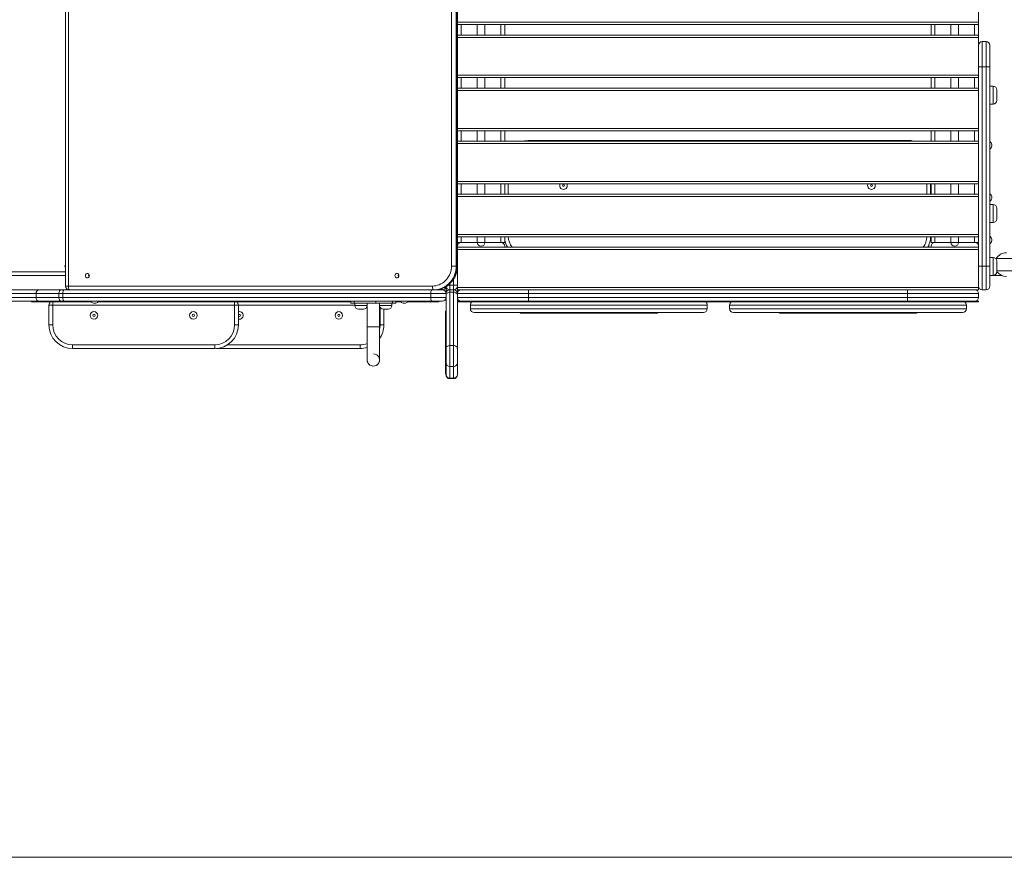
# Model space of a CAD drawing. Units: millimetres. Extents: x 142 to 436, y 8 to 390.
# Drawn here: x 259 to 329, y 111 to 170 of the extents above; entities that cross this region are included whole.
import ezdxf

# ---------------------------------------------------------------- set-up
doc = ezdxf.new("R2010")
doc.units = ezdxf.units.MM
doc.styles.add('SLDTEXTSTYLE0', font='TXT', dxfattribs={"width": 0.663})
doc.dimstyles.new('SLDDIMSTYLE0', dxfattribs={"dimtxt": 8.601025, "dimasz": 8, "dimexe": 0, "dimexo": 0.0625, "dimgap": 2.150256, "dimtad": 0, "dimlfac": 30, "dimrnd": 1e-09, "dimzin": 12, "dimdsep": 46, "dimtxsty": 'SLDTEXTSTYLE0', "dimsah": 1, "dimcen": 0.09, "dimadec": 0, "dimazin": 0, "dimtfac": 1, "dimtofl": 0, "dimtmove": 0, "dimatfit": 3, "dimfxl": 0, "dimfrac": 2, "dimtolj": 1, "dimtzin": 12, "dimarcsym": 0})

# ---------------------------------------------------------------- blocks, each defined once
blk = doc.blocks.new('*D3')
at = {"color": 7, "linetype": 'Continuous', "lineweight": 0}
for p, q in [((308.135, 216.443), (190.804, 216.443)), ((191.804, 216.443), (191.804, 177.927)), ((191.804, 110.839), (191.804, 149.354)), ((350.148, 110.839), (190.804, 110.839))]:
    blk.add_line(p, q, dxfattribs=at)
for points in [[(191.804, 216.443), (190.304, 208.443), (193.304, 208.443)], [(191.804, 110.839), (193.304, 118.839), (190.304, 118.839)]]:
    blk.add_solid(points, dxfattribs=at)
at = {"color": 7, "linetype": 'Continuous', "lineweight": 0, "insert": (186.563, 150.942), "char_height": 9.525, "attachment_point": 1, "rotation": 90, "style": 'SLDTEXTSTYLE0'}
blk.add_mtext('3150', dxfattribs=at)
blk = doc.blocks.new('*D6')
at = {"color": 7, "linetype": 'Continuous', "lineweight": 0}
for p, q in [((216.449, 186.609), (216.449, 240.767)), ((382.948, 153.859), (382.948, 240.767)), ((216.449, 239.767), (285.412, 239.767)), ((382.948, 239.767), (313.985, 239.767))]:
    blk.add_line(p, q, dxfattribs=at)
for points in [[(216.449, 239.767), (224.449, 238.267), (224.449, 241.267)], [(382.948, 239.767), (374.948, 241.267), (374.948, 238.267)]]:
    blk.add_solid(points, dxfattribs=at)
at = {"color": 7, "linetype": 'Continuous', "lineweight": 0, "insert": (286.999, 245.007), "char_height": 9.525, "attachment_point": 1, "style": 'SLDTEXTSTYLE0'}
blk.add_mtext('5000', dxfattribs=at)

msp = doc.modelspace()

# ---------------------------------------------------------------- linework, layer by layer
at = {"color": 7, "linetype": 'Continuous', "lineweight": 15}
for p, q in [((262.71575, 187.17598), (262.71575, 151.04264)), ((262.90608, 187.17598), (262.90608, 151.04264)), ((289.86189, 152.44264), (289.86189, 185.77598)), ((290.19374, 185.77598), (290.19374, 152.44264)), ((290.27008, 152.44264), (290.27008, 185.77598)), ((290.28124, 172.27598), (290.28124, 169.60931)), ((326.94791, 172.27598), (326.94791, 169.60931)), ((326.94791, 169.60931), (290.28124, 169.60931)), ((290.28124, 169.60931), (290.28124, 169.44264)), ((290.28124, 168.70931), (290.28124, 169.44264)), ((326.94791, 169.44264), (290.28124, 169.44264)), ((291.68124, 168.70931), (291.68124, 169.44264)), ((292.21457, 168.70931), (292.21457, 169.44264)), ((293.61457, 168.70931), (293.61457, 169.44264)), ((323.61457, 168.70931), (323.61457, 169.44264)), ((325.01457, 168.70931), (325.01457, 169.44264)), ((325.54791, 168.70931), (325.54791, 169.44264)), ((326.94791, 169.60931), (326.94791, 169.44264)), ((326.94791, 168.70931), (326.94791, 169.44264)), ((326.94791, 168.70931), (290.28124, 168.70931)), ((290.28124, 168.70931), (290.28124, 168.54264)), ((326.94791, 168.54264), (290.28124, 168.54264)), ((290.28124, 168.54264), (290.28124, 165.87598)), ((326.94791, 168.70931), (326.94791, 168.54264)), ((326.94791, 168.54264), (326.94791, 165.87598)), ((327.48124, 168.24882), (327.21457, 168.24882)), ((327.74791, 167.98215), (327.74791, 166.46185)), ((327.21457, 166.46185), (326.94791, 166.46185)), ((327.48124, 166.46185), (327.21457, 166.46185)), ((327.21457, 166.46185), (327.21457, 152.44152)), ((327.74791, 166.46185), (327.48124, 166.46185)), ((327.48124, 152.44152), (327.48124, 166.46185)), ((327.74791, 166.46185), (327.74791, 152.44152)), ((326.94791, 165.87598), (290.28124, 165.87598)), ((290.28124, 165.87598), (290.28124, 165.70931)), ((290.28124, 164.97598), (290.28124, 165.70931)), ((326.94791, 165.70931), (290.28124, 165.70931)), ((291.68124, 164.97598), (291.68124, 165.70931)), ((292.21457, 164.97598), (292.21457, 165.70931)), ((293.61457, 164.97598), (293.61457, 165.70931)), ((323.61457, 164.97598), (323.61457, 165.70931)), ((325.01457, 164.97598), (325.01457, 165.70931)), ((325.54791, 164.97598), (325.54791, 165.70931)), ((326.94791, 165.87598), (326.94791, 165.70931)), ((326.94791, 164.97598), (326.94791, 165.70931)), ((326.94791, 164.97598), (290.28124, 164.97598)), ((290.28124, 164.97598), (290.28124, 164.80931)), ((326.94791, 164.97598), (326.94791, 164.80931)), ((327.98124, 165.11855), (327.74791, 165.11855)), ((326.94791, 164.80931), (290.28124, 164.80931)), ((290.28124, 164.80931), (290.28124, 162.14264)), ((326.94791, 164.80931), (326.94791, 162.14264)), ((328.24791, 164.85188), (328.24791, 164.48522)), ((328.24791, 164.48522), (328.24791, 164.11855)), ((327.74791, 163.85188), (327.98124, 163.85188)), ((326.94791, 162.14264), (290.28124, 162.14264)), ((290.28124, 162.14264), (290.28124, 161.97598)), ((326.94791, 162.14264), (326.94791, 161.97598)), ((290.28124, 161.24264), (290.28124, 161.97598)), ((326.94791, 161.97598), (290.28124, 161.97598)), ((291.68124, 161.24264), (291.68124, 161.97598)), ((292.21457, 161.24264), (292.21457, 161.97598)), ((293.61457, 161.24264), (293.61457, 161.97598)), ((323.61457, 161.24264), (323.61457, 161.97598)), ((325.01457, 161.24264), (325.01457, 161.97598)), ((325.54791, 161.24264), (325.54791, 161.97598)), ((326.94791, 161.24264), (326.94791, 161.97598)), ((326.94791, 161.24264), (290.28124, 161.24264)), ((290.28124, 161.24264), (290.28124, 161.07598)), ((326.94791, 161.07598), (290.28124, 161.07598)), ((290.28124, 161.07598), (290.28124, 158.40931)), ((295.25083, 161.27598), (322.22273, 161.27598)), ((322.28081, 161.26957), (322.38543, 161.24264)), ((326.94791, 161.24264), (326.94791, 161.07598)), ((326.94791, 161.07598), (326.94791, 158.40931)), ((327.88124, 160.97837), (327.88124, 160.90692)), ((326.94791, 158.40931), (290.28124, 158.40931)), ((290.28124, 158.40931), (290.28124, 158.24264)), ((290.28124, 157.50931), (290.28124, 158.24264)), ((326.94791, 158.24264), (290.28124, 158.24264)), ((291.68124, 157.50931), (291.68124, 158.24264)), ((292.21457, 157.50931), (292.21457, 158.24264)), ((293.61457, 157.50931), (293.61457, 158.24264)), ((323.58416, 158.24264), (323.58416, 157.50931)), ((323.61457, 157.50931), (323.61457, 158.24264)), ((325.01457, 157.50931), (325.01457, 158.24264)), ((325.54791, 157.50931), (325.54791, 158.24264)), ((326.94791, 158.40931), (326.94791, 158.24264)), ((326.94791, 157.50931), (326.94791, 158.24264)), ((326.94791, 157.50931), (290.28124, 157.50931)), ((290.28124, 157.50931), (290.28124, 157.34264)), ((326.94791, 157.34264), (290.28124, 157.34264)), ((290.28124, 157.34264), (290.28124, 154.67598)), ((326.94791, 157.50931), (326.94791, 157.34264)), ((326.94791, 157.34264), (326.94791, 154.67598)), ((327.88124, 157.3117), (327.88124, 157.24025)), ((327.98124, 156.78522), (327.74791, 156.78522)), ((328.24791, 156.51855), (328.24791, 156.15188)), ((328.24791, 156.15188), (328.24791, 155.78522)), ((327.74791, 155.51855), (327.98124, 155.51855)), ((326.94791, 154.67598), (290.28124, 154.67598)), ((290.28124, 154.67598), (290.28124, 154.50931)), ((290.28124, 153.77598), (290.28124, 154.50931)), ((326.94791, 154.50931), (290.28124, 154.50931)), ((291.68124, 154.10931), (291.68124, 154.50931)), ((292.21457, 154.10931), (292.21457, 154.50931)), ((293.61457, 154.10931), (293.61457, 154.50931)), ((323.61457, 154.10931), (323.61457, 154.50931)), ((325.01457, 154.10931), (325.01457, 154.50931)), ((325.54791, 154.10931), (325.54791, 154.50931)), ((326.94791, 154.67598), (326.94791, 154.50931)), ((326.94791, 153.84264), (326.94791, 154.50931)), ((326.94791, 154.10931), (326.94791, 154.50931)), ((290.54791, 154.10931), (290.28124, 154.10931)), ((291.68124, 154.10931), (290.54791, 154.10931)), ((292.21457, 154.10931), (291.68124, 154.10931)), ((293.34791, 154.10931), (292.21457, 154.10931)), ((293.61457, 154.10931), (293.34791, 154.10931)), ((293.61784, 154.27598), (293.61457, 154.27598)), ((293.61457, 153.77598), (293.61457, 153.84264)), ((293.78124, 153.77598), (293.78124, 153.82312)), ((323.44791, 153.91491), (323.44791, 153.77598)), ((323.61457, 154.27598), (323.55733, 154.27598)), ((323.88124, 154.10931), (323.61457, 154.10931)), ((323.61457, 153.84264), (323.61457, 153.77598)), ((325.01457, 154.10931), (323.88124, 154.10931)), ((325.54791, 154.10931), (325.01457, 154.10931)), ((326.68124, 154.10931), (325.54791, 154.10931)), ((326.94791, 154.10931), (326.68124, 154.10931)), ((326.94791, 153.77598), (326.94791, 153.84264)), ((327.88124, 154.31504), (327.88124, 154.24358)), ((326.94791, 153.77598), (290.28124, 153.77598)), ((290.28124, 153.77598), (290.28124, 153.60931)), ((326.94791, 153.60931), (290.28124, 153.60931)), ((290.28124, 153.60931), (290.28124, 150.94264)), ((326.94791, 153.77598), (326.94791, 153.60931)), ((326.94791, 153.60931), (326.94791, 150.94264)), ((290.19374, 152.44264), (289.86189, 152.44264)), ((290.19374, 152.44264), (290.27008, 152.44264)), ((327.21457, 152.44152), (326.94791, 152.44152)), ((327.48124, 152.44152), (327.21457, 152.44152)), ((327.21457, 152.44152), (327.21457, 150.77598)), ((327.74791, 152.44152), (327.48124, 152.44152)), ((327.48124, 150.77598), (327.48124, 152.44152)), ((327.98124, 153.06017), (327.74791, 153.06017)), ((327.74791, 152.44152), (327.74791, 151.04264)), ((332.38124, 152.98901), (328.1626, 152.98901)), ((328.24791, 152.79351), (328.24791, 152.06017)), ((262.71575, 151.77598), (256.31457, 151.77598)), ((327.74791, 151.79351), (327.98124, 151.79351)), ((328.62044, 151.77598), (327.74791, 151.77598)), ((328.24791, 152.12234), (332.38124, 152.12234)), ((290.01457, 151.10931), (289.74791, 151.10931)), ((289.74791, 151.10931), (289.74791, 150.77598)), ((290.01457, 151.10931), (290.28124, 151.10931)), ((290.01457, 150.77598), (290.01457, 151.10931)), ((260.62885, 150.50931), (249.25093, 150.50931)), ((249.48463, 150.77598), (260.86255, 150.77598)), ((260.62885, 150.24264), (260.62885, 150.50931)), ((262.52013, 150.50931), (262.24388, 150.50931)), ((262.24388, 150.24264), (262.24388, 150.50931)), ((262.40862, 150.77598), (262.59648, 150.77598)), ((288.40934, 150.50931), (262.52013, 150.50931)), ((262.52013, 150.24264), (262.52013, 150.50931)), ((262.59648, 150.77598), (288.48568, 150.77598)), ((262.90608, 151.04264), (288.52049, 151.04264)), ((289.48124, 150.50931), (288.40934, 150.50931)), ((288.40934, 150.24264), (288.40934, 150.50931)), ((288.48568, 150.77598), (289.21457, 150.77598)), ((289.21457, 150.77598), (289.23066, 150.77598)), ((289.48124, 150.50931), (289.48124, 151.00181)), ((289.48124, 150.39787), (289.48124, 150.50931)), ((289.48124, 146.64155), (289.48124, 150.39787)), ((289.74791, 150.77598), (289.74791, 150.61209)), ((289.74791, 150.77598), (290.01457, 150.77598)), ((289.74791, 150.61209), (289.74791, 146.85577)), ((289.74791, 150.61209), (290.01457, 150.61209)), ((290.01457, 150.61209), (290.01457, 150.77598)), ((290.01457, 146.85577), (290.01457, 150.61209)), ((326.94791, 150.94264), (290.28124, 150.94264)), ((290.28124, 150.94264), (290.28124, 150.77598)), ((290.28124, 150.77598), (290.28124, 150.50931)), ((326.94791, 150.77598), (290.28124, 150.77598)), ((290.28124, 150.50931), (290.28124, 150.39787)), ((295.28124, 150.50931), (290.28124, 150.50931)), ((290.28124, 150.39787), (290.28124, 146.64155)), ((295.28124, 150.77598), (295.28124, 150.50931)), ((295.28124, 150.24264), (295.28124, 150.50931)), ((321.94791, 150.50931), (295.28124, 150.50931)), ((321.94791, 150.77598), (321.94791, 150.50931)), ((326.94791, 150.50931), (321.94791, 150.50931)), ((321.94791, 150.24264), (321.94791, 150.50931)), ((326.94791, 150.94264), (326.94791, 150.77598)), ((326.94791, 150.24264), (326.94791, 150.50931)), ((327.48124, 150.77598), (327.21457, 150.77598)), ((249.25093, 150.24264), (260.62885, 150.24264)), ((260.86255, 149.97598), (249.48463, 149.97598)), ((260.31457, 149.94264), (260.31457, 149.97598)), ((261.14791, 149.94264), (260.31457, 149.94264)), ((261.14791, 149.94264), (261.14791, 149.97598)), ((264.51148, 149.94264), (261.14791, 149.94264)), ((261.80603, 149.70931), (261.53936, 149.70931)), ((261.53936, 148.30931), (261.53936, 149.70931)), ((274.60603, 149.70931), (261.80603, 149.70931)), ((261.80603, 149.70931), (261.80603, 148.30931)), ((262.24388, 150.24264), (262.52013, 150.24264)), ((262.59648, 149.97598), (262.40862, 149.97598)), ((262.52013, 150.24264), (288.40934, 150.24264)), ((288.48568, 149.97598), (262.59648, 149.97598)), ((264.8409, 149.84264), (264.68469, 149.84264)), ((274.68947, 149.94264), (265.0141, 149.94264)), ((274.60603, 148.30931), (274.60603, 149.70931)), ((274.60603, 149.70931), (274.8727, 149.70931)), ((274.68947, 149.94264), (274.68947, 149.97598)), ((275.37115, 149.94264), (274.68947, 149.94264)), ((274.8727, 149.70931), (274.8727, 148.30931)), ((275.37115, 149.94264), (275.37115, 149.97598)), ((280.13199, 149.94264), (275.37115, 149.94264)), ((280.13199, 149.94264), (280.13199, 149.97598)), ((280.81366, 149.94264), (280.13199, 149.94264)), ((280.81366, 149.94264), (280.81366, 149.97598)), ((282.78123, 149.94264), (280.81366, 149.94264)), ((282.78123, 149.97598), (282.78123, 149.84264)), ((283.0253, 149.84264), (282.78123, 149.84264)), ((283.0253, 149.97598), (283.0253, 149.84264)), ((283.0253, 149.84264), (284.5338, 149.84264)), ((283.06337, 149.84264), (283.06337, 149.67598)), ((283.93004, 149.67598), (283.93004, 149.84264)), ((283.93547, 149.84264), (283.93547, 148.17598)), ((284.5338, 149.84264), (284.5338, 149.97598)), ((285.71231, 149.84264), (284.5338, 149.84264)), ((284.80214, 148.17598), (284.80214, 149.84264)), ((284.80757, 149.84264), (284.80757, 149.67598)), ((285.67424, 149.67598), (285.67424, 149.84264)), ((285.71231, 149.97598), (285.71231, 149.84264)), ((285.95639, 149.84264), (285.71231, 149.84264)), ((285.95639, 149.84264), (285.95639, 149.97598)), ((286.29331, 149.94264), (285.95639, 149.94264)), ((286.62273, 149.84264), (286.46652, 149.84264)), ((288.13462, 149.94264), (286.79593, 149.94264)), ((288.13462, 149.94264), (288.13462, 149.97598)), ((288.96795, 149.94264), (288.13462, 149.94264)), ((288.40934, 150.24264), (289.48124, 150.24264)), ((289.21457, 149.97598), (288.48568, 149.97598)), ((288.96795, 149.94264), (288.96795, 149.97598)), ((290.28124, 150.24264), (295.28124, 150.24264)), ((295.28124, 149.97598), (290.28124, 149.97598)), ((295.28124, 149.94264), (290.28124, 149.94264)), ((291.19478, 149.70931), (291.19478, 149.44264)), ((295.28124, 150.24264), (295.28124, 149.97598)), ((295.28124, 150.24264), (321.94791, 150.24264)), ((295.28124, 149.94264), (295.28124, 149.97598)), ((321.94791, 149.97598), (295.28124, 149.97598)), ((321.94791, 149.94264), (295.28124, 149.94264)), ((307.86145, 149.44264), (307.86145, 149.70931)), ((309.43632, 149.70931), (309.43632, 149.44264)), ((321.94791, 150.24264), (326.94791, 150.24264)), ((321.94791, 150.24264), (321.94791, 149.97598)), ((321.94791, 149.94264), (321.94791, 149.97598)), ((326.94791, 149.97598), (321.94791, 149.97598)), ((326.94791, 149.94264), (321.94791, 149.94264)), ((326.10299, 149.44264), (326.10299, 149.70931)), ((326.94791, 149.94264), (326.94791, 149.97598)), ((283.49671, 149.40931), (283.33004, 149.40931)), ((283.66337, 149.40931), (283.49671, 149.40931)), ((285.2409, 149.40931), (285.07424, 149.40931)), ((285.10603, 149.40931), (285.10603, 148.30931)), ((285.40757, 149.40931), (285.2409, 149.40931)), ((289.44791, 149.27598), (289.48124, 149.27598)), ((289.44791, 148.95685), (289.44791, 149.27598)), ((307.59478, 149.17598), (291.46145, 149.17598)), ((294.69478, 149.17598), (294.69478, 149.14264)), ((304.36145, 149.14264), (294.69478, 149.14264)), ((304.36145, 149.14264), (304.36145, 149.17598)), ((325.83632, 149.17598), (309.70299, 149.17598)), ((312.93632, 149.17598), (312.93632, 149.14264)), ((322.60299, 149.14264), (312.93632, 149.14264)), ((322.60299, 149.14264), (322.60299, 149.17598)), ((261.53936, 148.30931), (261.80603, 148.30931)), ((274.8727, 148.30931), (274.60603, 148.30931)), ((285.10603, 148.30931), (284.83936, 148.30931)), ((289.44791, 148.95685), (289.48124, 148.95685)), ((289.44791, 145.34817), (289.44791, 148.95685)), ((283.93547, 148.17598), (283.93547, 145.84264)), ((283.93547, 148.17598), (283.93547, 145.84264)), ((283.93547, 148.17598), (284.80214, 148.17598)), ((284.36881, 148.17598), (283.93547, 148.17598)), ((284.80214, 148.17598), (284.36881, 148.17598)), ((284.80214, 145.84264), (284.80214, 148.17598)), ((284.80214, 145.84264), (284.80214, 148.17598)), ((263.20603, 146.90931), (273.20603, 146.90931)), ((263.20603, 146.64264), (263.20603, 146.90931)), ((273.20603, 146.64264), (273.20603, 146.90931)), ((283.43936, 146.64264), (283.43936, 146.90931)), ((273.20603, 146.64264), (263.20603, 146.64264)), ((273.43936, 146.64264), (273.3227, 146.64673)), ((283.43936, 146.64264), (273.43936, 146.64264)), ((289.48124, 145.63892), (289.48124, 146.64155)), ((289.74791, 146.85577), (289.74791, 145.38131)), ((289.74791, 146.85577), (290.01457, 146.85577)), ((290.01457, 145.38131), (290.01457, 146.85577)), ((290.28124, 146.64155), (290.28124, 145.63892)), ((289.48124, 145.54581), (289.48124, 145.63892)), ((289.48124, 145.34817), (289.48124, 145.54581)), ((290.28124, 145.63892), (290.28124, 144.81312)), ((289.44791, 145.34817), (289.48124, 145.34817)), ((289.44791, 144.84568), (289.44791, 145.34817)), ((289.44791, 144.84568), (289.48124, 144.84568)), ((289.48124, 144.84568), (289.48124, 145.34817)), ((289.48124, 144.81312), (289.48124, 144.84568)), ((289.48124, 144.79386), (289.48124, 144.81312)), ((289.74791, 145.38131), (290.01457, 145.38131)), ((289.74791, 145.38131), (289.74791, 144.55551)), ((290.01457, 144.55551), (290.01457, 145.38131)), ((290.28124, 144.81312), (290.28124, 144.79386)), ((289.74791, 144.55551), (290.01457, 144.55551)), ((289.74791, 144.52719), (290.01457, 144.52719))]:
    msp.add_line(p, q, dxfattribs=at)
at = {"color": 8, "linetype": 'Continuous', "lineweight": 15}
for p, q in [((290.54791, 168.70931), (290.54791, 169.44264)), ((293.34791, 168.70931), (293.34791, 169.44264)), ((323.88124, 168.70931), (323.88124, 169.44264)), ((326.68124, 168.70931), (326.68124, 169.44264)), ((327.21457, 168.24882), (327.21457, 166.46185)), ((327.48124, 166.46185), (327.48124, 168.24882)), ((290.54791, 164.97598), (290.54791, 165.70931)), ((293.34791, 164.97598), (293.34791, 165.70931)), ((323.88124, 164.97598), (323.88124, 165.70931)), ((326.68124, 164.97598), (326.68124, 165.70931)), ((327.98124, 164.48522), (327.98124, 165.11855)), ((327.98124, 163.85188), (327.98124, 164.48522)), ((290.54791, 161.24264), (290.54791, 161.97598)), ((293.34791, 161.24264), (293.34791, 161.97598)), ((323.88124, 161.24264), (323.88124, 161.97598)), ((326.68124, 161.24264), (326.68124, 161.97598)), ((295.25083, 161.27598), (295.25083, 161.24264)), ((322.22273, 161.27598), (322.22273, 161.24264)), ((322.28081, 161.26957), (322.2748, 161.24264)), ((290.54791, 157.50931), (290.54791, 158.24264)), ((293.34791, 157.50931), (293.34791, 158.24264)), ((293.85083, 158.24264), (293.85083, 157.50931)), ((323.3175, 157.50931), (323.3175, 158.24264)), ((323.88124, 157.50931), (323.88124, 158.24264)), ((326.68124, 157.50931), (326.68124, 158.24264)), ((327.98124, 156.15188), (327.98124, 156.78522)), ((327.98124, 155.51855), (327.98124, 156.15188)), ((290.54791, 154.10931), (290.54791, 154.50931)), ((293.34791, 154.10931), (293.34791, 154.50931)), ((323.88124, 154.10931), (323.88124, 154.50931)), ((326.68124, 154.10931), (326.68124, 154.50931)), ((290.28124, 152.44264), (290.27008, 152.44264)), ((327.98124, 151.79351), (327.98124, 153.06017)), ((256.58124, 152.04264), (262.71575, 152.04264)), ((328.24733, 152.04264), (328.25788, 152.04264)), ((289.63441, 151.10931), (289.74791, 151.10931)), ((289.74791, 151.20445), (289.74791, 151.10931)), ((290.01457, 151.10931), (290.01457, 151.52466)), ((262.90608, 151.04264), (262.71575, 151.04264)), ((289.23066, 150.77598), (289.15356, 150.85307)), ((261.80603, 149.70931), (261.80603, 149.94264)), ((274.60603, 149.70931), (274.60603, 149.94264)), ((283.06337, 149.70931), (274.8727, 149.70931)), ((283.06337, 149.67598), (283.49671, 149.67598)), ((283.49671, 149.67598), (283.93004, 149.67598)), ((283.93547, 149.70931), (283.93004, 149.70931)), ((284.80757, 149.70931), (284.80214, 149.70931)), ((284.80757, 149.67598), (285.2409, 149.67598)), ((285.2409, 149.67598), (285.67424, 149.67598)), ((307.86145, 149.70931), (291.19478, 149.70931)), ((326.10299, 149.70931), (309.43632, 149.70931)), ((284.83936, 148.30931), (284.83936, 149.5497)), ((291.19478, 149.44264), (307.86145, 149.44264)), ((309.43632, 149.44264), (326.10299, 149.44264)), ((274.11034, 146.90931), (283.43936, 146.90931)), ((273.43936, 146.64264), (273.43936, 146.65906)), ((289.74791, 144.55551), (289.74791, 144.52719)), ((290.01457, 144.52719), (290.01457, 144.55551))]:
    msp.add_line(p, q, dxfattribs=at)
at = {"color": 7, "linetype": 'Continuous', "lineweight": 15, "flags": 128}
for points in [[(288.52049, 151.04264), (288.64426, 151.04861), (288.76697, 151.06648), (288.88758, 151.09609), (289.00506, 151.13718), (289.1184, 151.18941), (289.22664, 151.25234), (289.32886, 151.32542), (289.42418, 151.40803), (289.5118, 151.49947), (289.59095, 151.59895), (289.66097, 151.70564), (289.72126, 151.81861), (289.77131, 151.9369), (289.81068, 152.05951), (289.83905, 152.18539), (289.85617, 152.31347), (289.86189, 152.44264)], [(290.19374, 152.44264), (290.18766, 152.29738), (290.16948, 152.15323), (290.13932, 152.01128), (290.09743, 151.87261), (290.04412, 151.73828), (289.97979, 151.60931), (289.90494, 151.48668), (289.82013, 151.37133), (289.72601, 151.26413), (289.6233, 151.1659), (289.51278, 151.07739), (289.39528, 150.99927), (289.27171, 150.93213), (289.143, 150.87649), (289.01014, 150.83277), (288.87413, 150.8013), (288.73601, 150.78232), (288.59683, 150.77598)], [(288.67317, 150.77598), (288.81235, 150.78232), (288.95047, 150.8013), (289.08648, 150.83277), (289.21935, 150.87649), (289.34805, 150.93213), (289.47163, 150.99927), (289.58912, 151.07739), (289.69964, 151.1659), (289.80236, 151.26413), (289.89647, 151.37133), (289.98128, 151.48668), (290.05613, 151.60931), (290.12046, 151.73828), (290.17377, 151.87261), (290.21567, 152.01128), (290.24582, 152.15323), (290.264, 152.29738), (290.27008, 152.44264)], [(264.24748, 151.92598), (264.20699, 151.9199), (264.16978, 151.90216), (264.13886, 151.8742), (264.11675, 151.83829), (264.10522, 151.79732), (264.10522, 151.75463), (264.11675, 151.71366), (264.13886, 151.67775), (264.16978, 151.64979), (264.20699, 151.63205), (264.24748, 151.62598), (264.28797, 151.63205), (264.32518, 151.64979), (264.3561, 151.67775), (264.37821, 151.71366), (264.38974, 151.75463), (264.38974, 151.79732), (264.37821, 151.83829), (264.3561, 151.8742), (264.32518, 151.90216), (264.28797, 151.9199), (264.24748, 151.92598)], [(286.02931, 151.92598), (285.98882, 151.9199), (285.95161, 151.90216), (285.92069, 151.8742), (285.89858, 151.83829), (285.88705, 151.79732), (285.88705, 151.75463), (285.89858, 151.71366), (285.92069, 151.67775), (285.95161, 151.64979), (285.98882, 151.63205), (286.02931, 151.62598), (286.0698, 151.63205), (286.10701, 151.64979), (286.13793, 151.67775), (286.16004, 151.71366), (286.17157, 151.75463), (286.17157, 151.79732), (286.16004, 151.83829), (286.13793, 151.8742), (286.10701, 151.90216), (286.0698, 151.9199), (286.02931, 151.92598)], [(262.24388, 150.50931), (262.24705, 150.56133), (262.25642, 150.61136), (262.27164, 150.65746), (262.29213, 150.69787), (262.3171, 150.73103), (262.34558, 150.75568), (262.37648, 150.77085), (262.40862, 150.77598)], [(262.52013, 150.50931), (262.5216, 150.56133), (262.52594, 150.61136), (262.533, 150.65746), (262.54249, 150.69787), (262.55406, 150.73103), (262.56726, 150.75568), (262.58158, 150.77085), (262.59648, 150.77598)], [(262.90608, 151.04264), (262.90754, 150.99062), (262.91189, 150.94059), (262.91894, 150.89449), (262.92844, 150.85408), (262.94001, 150.82092), (262.95321, 150.79627), (262.96753, 150.7811), (262.98242, 150.77598)], [(288.40934, 150.50931), (288.41081, 150.56133), (288.41515, 150.61136), (288.4222, 150.65746), (288.4317, 150.69787), (288.44327, 150.73103), (288.45647, 150.75568), (288.47079, 150.77085), (288.48568, 150.77598)], [(288.59683, 150.77598), (288.58194, 150.7811), (288.56761, 150.79627), (288.55442, 150.82092), (288.54285, 150.85408), (288.53335, 150.89449), (288.5263, 150.94059), (288.52195, 150.99062), (288.52049, 151.04264)], [(289.74791, 150.61209), (289.69588, 150.60797), (289.64586, 150.59578), (289.59976, 150.57599), (289.55935, 150.54935), (289.52618, 150.51688), (289.50154, 150.47985), (289.48637, 150.43966), (289.48124, 150.39787)], [(290.01457, 150.61209), (290.0666, 150.60797), (290.11662, 150.59578), (290.16273, 150.57599), (290.20314, 150.54935), (290.2363, 150.51688), (290.26094, 150.47985), (290.27612, 150.43966), (290.28124, 150.39787)], [(262.40862, 149.97598), (262.37648, 149.9811), (262.34558, 149.99627), (262.3171, 150.02092), (262.29213, 150.05408), (262.27164, 150.09449), (262.25642, 150.14059), (262.24705, 150.19062), (262.24388, 150.24264)], [(262.59648, 149.97598), (262.58158, 149.9811), (262.56726, 149.99627), (262.55406, 150.02092), (262.54249, 150.05408), (262.533, 150.09449), (262.52594, 150.14059), (262.5216, 150.19062), (262.52013, 150.24264)], [(288.48568, 149.97598), (288.47079, 149.9811), (288.45647, 149.99627), (288.44327, 150.02092), (288.4317, 150.05408), (288.4222, 150.09449), (288.41515, 150.14059), (288.41081, 150.19062), (288.40934, 150.24264)], [(274.8727, 148.71998), (274.88204, 148.71775), (274.93936, 148.71151)], [(289.48124, 146.64155), (289.48637, 146.68334), (289.50154, 146.72353), (289.52618, 146.76056), (289.55935, 146.79303), (289.59976, 146.81967), (289.64586, 146.83946), (289.69588, 146.85165), (289.74791, 146.85577)], [(290.01457, 146.85577), (290.0666, 146.85165), (290.11662, 146.83946), (290.16273, 146.81967), (290.20314, 146.79303), (290.2363, 146.76056), (290.26094, 146.72353), (290.27612, 146.68334), (290.28124, 146.64155)]]:
    msp.add_lwpolyline(points, dxfattribs=at)
at = {"color": 7, "linetype": 'Continuous', "lineweight": 15}
for centre, radius in [((297.75083, 158.10931), 0.06667), ((319.4175, 158.10931), 0.06667), ((264.70603, 148.97818), 0.26667), ((264.70603, 148.97818), 0.0781), ((271.70603, 148.97818), 0.26667), ((271.70603, 148.97818), 0.0781), ((281.93936, 148.97818), 0.26667), ((281.93936, 148.97818), 0.0781)]:
    msp.add_circle(centre, radius, dxfattribs=at)
for centre, radius, start, end in [((327.21457, 167.98215), 0.26667, 90, 180), ((327.48124, 167.98215), 0.26667, 0, 90), ((327.98124, 164.85188), 0.26667, 0, 90), ((327.98124, 164.11855), 0.26667, 270, 0), ((295.25083, 159.60931), 1.66667, 90, 101.478341), ((322.22273, 161.00931), 0.26667, 77.4210579, 90), ((327.61457, 160.97837), 0.26667, 0, 60), ((327.61457, 160.90692), 0.26667, 300, 0), ((297.75083, 158.10931), 0.26667, 150, 270), ((297.75083, 158.10931), 0.26667, 270, 30), ((319.4175, 158.10931), 0.26667, 150, 270), ((319.4175, 158.10931), 0.26667, 270, 30), ((327.61457, 157.3117), 0.26667, 0, 60), ((327.61457, 157.24025), 0.26667, 300, 0), ((327.98124, 156.51855), 0.26667, 0, 90), ((327.98124, 155.78522), 0.26667, 270, 0), ((321.91783, 154.5757), 1.66667, 331.325219, 357.7168826), ((327.61457, 154.31504), 0.26667, 0, 60), ((290.54791, 153.84264), 0.26667, 90, 180), ((291.94791, 154.10931), 0.26667, 180, 360), ((293.34791, 153.84264), 0.26667, 360, 90), ((295.25083, 154.60931), 1.66667, 190.9621769, 210), ((323.88124, 153.84264), 0.26667, 90, 180), ((325.28124, 154.10931), 0.26667, 180, 360), ((326.68124, 153.84264), 0.26667, 0, 90), ((327.61457, 154.24358), 0.26667, 300, 0), ((328.91457, 152.55568), 0.83333, 90, 148.6677485), ((262.81457, 152.44264), 0.15, 131.2089811, 228.7910189), ((327.98124, 152.79351), 0.26667, 0, 90), ((264.48763, 151.77598), 0.15492, 144.1899697, 215.8100303), ((286.26946, 151.77598), 0.15492, 144.1899697, 215.8100303), ((327.98124, 152.06017), 0.26667, 270, 0), ((328.91457, 152.55568), 0.83333, 216.8656472, 270), ((260.8802, 150.52477), 0.25182, 94.0181046, 183.5207059), ((262.98242, 151.04264), 0.26667, 180, 270), ((289.21457, 150.50931), 0.26667, 0, 90), ((289.74791, 150.50931), 0.26667, 90, 180), ((289.74791, 151.04264), 0.26667, 187.9789452, 270), ((290.01457, 151.04264), 0.26667, 270, 0), ((290.01457, 150.50931), 0.26667, 0, 90), ((290.54791, 150.50931), 0.26667, 90, 180), ((326.68124, 150.50931), 0.26667, 0, 90), ((327.21457, 151.04264), 0.26667, 180, 270), ((327.48124, 151.04264), 0.26667, 270, 0), ((260.8802, 150.22718), 0.25182, 176.4792941, 265.9818954), ((261.80603, 149.70931), 0.26667, 118.9550244, 180), ((264.68469, 150.04264), 0.2, 199.4712206, 270), ((264.8409, 150.04264), 0.2, 270, 340.5287794), ((274.60603, 149.70931), 0.26667, 0, 61.0449756), ((283.33004, 149.67598), 0.26667, 180, 270), ((283.66337, 149.67598), 0.26667, 270, 0), ((285.07424, 149.67598), 0.26667, 180, 270), ((285.40757, 149.67598), 0.26667, 270, 0), ((286.46652, 150.04264), 0.2, 199.4712206, 270), ((286.62273, 150.04264), 0.2, 270, 340.5287794), ((289.21457, 150.24264), 0.26667, 270, 0), ((290.54791, 150.24264), 0.26667, 180, 270), ((291.46145, 149.70931), 0.26667, 118.9550244, 180), ((307.59478, 149.70931), 0.26667, 0, 61.0449756), ((309.70299, 149.70931), 0.26667, 118.9550244, 180), ((325.83632, 149.70931), 0.26667, 0, 61.0449756), ((326.68124, 150.24264), 0.26667, 270, 0), ((274.93936, 148.97818), 0.26667, 270, 104.4775122), ((291.46145, 149.44264), 0.26667, 180, 270), ((307.59478, 149.44264), 0.26667, 270, 0), ((309.70299, 149.44264), 0.26667, 180, 270), ((325.83632, 149.44264), 0.26667, 270, 0), ((263.20603, 148.30931), 1.66667, 180, 270), ((263.20603, 148.30931), 1.4, 180, 270), ((273.20603, 148.30931), 1.4, 270, 0), ((273.20603, 148.30931), 1.66667, 270, 0), ((283.43936, 148.30931), 1.66667, 324.8518278, 0), ((283.43936, 148.30931), 1.66667, 270, 287.3804987), ((284.36881, 145.84264), 0.43333, 179.9236333, 90), ((284.36881, 145.84264), 0.43333, 179.9999991, 270), ((284.36881, 145.84264), 0.43333, 270, 0.0000009), ((289.74345, 145.64353), 0.26225, 181.0075184, 270.9732723), ((290.01903, 145.64353), 0.26225, 269.0267277, 358.9924816), ((289.74345, 144.81773), 0.26225, 181.0075184, 270.9732723), ((290.01903, 144.81773), 0.26225, 269.0267277, 358.9924816), ((289.74791, 144.79386), 0.26667, 180, 270), ((290.01457, 144.79386), 0.26667, 270, 0)]:
    msp.add_arc(centre, radius, start, end, dxfattribs=at)
at = {"color": 8, "linetype": 'Continuous', "lineweight": 15}
for centre, radius, start, end in [((295.25083, 154.60931), 1.4, 184.0960438, 216.5296072), ((321.91783, 154.5757), 1.4, 325.1636114, 357.2817027), ((274.93936, 148.97818), 0.0781, 270, 148.6002852), ((274.93936, 148.97818), 0.0781, 211.3997148, 270), ((283.43936, 148.30931), 1.4, 346.7581588, 0), ((283.43936, 148.30931), 1.4, 270, 290.7544868)]:
    msp.add_arc(centre, radius, start, end, dxfattribs=at)
at = {"color": 7, "linetype": 'Continuous', "lineweight": 15}
msp.add_ellipse((289.19746, 151.05976), major_axis=(0.21208, -0.21208), ratio=0.88912649, start_param=5.55641025, end_param=6.90405703, dxfattribs=at)
for points, knots in [([(288.67317, 150.77598), (288.69779, 150.77633), (288.76501, 150.77729), (288.87454, 150.78742), (289.00073, 150.80909), (289.12484, 150.84123), (289.24608, 150.88343), (289.36371, 150.93549), (289.47698, 150.99706), (289.58518, 151.06776), (289.68764, 151.14715), (289.7837, 151.23474), (289.87276, 151.32999), (289.95426, 151.43228), (290.02767, 151.541), (290.09253, 151.65544), (290.14842, 151.7749), (290.19498, 151.89861), (290.2319, 152.0258), (290.25897, 152.15567), (290.27562, 152.28508), (290.28091, 152.38105), (290.28119, 152.43282), (290.28124, 152.44264)], [0, 0, 0, 0, 0.02914828, 0.07959339, 0.13004504, 0.18050127, 0.23096879, 0.28145379, 0.33196171, 0.38249707, 0.43306335, 0.48366297, 0.53429725, 0.5849665, 0.63567011, 0.68640665, 0.73717403, 0.7879696, 0.8387903, 0.88963273, 0.94049324, 0.98870718, 1, 1, 1, 1]), ([(262.24388, 150.50931), (262.14364, 150.50931), (261.94281, 150.50931), (261.65114, 150.50931), (261.36429, 150.50931), (261.09112, 150.50931), (260.845, 150.50931), (260.70103, 150.50931), (260.62885, 150.50931)], [0, 0, 0, 0, 0.15464489, 0.30983933, 0.48027487, 0.65156314, 0.8253127, 1, 1, 1, 1]), ([(260.86255, 150.77598), (260.93131, 150.77598), (261.06913, 150.77598), (261.3039, 150.77598), (261.56546, 150.77598), (261.83951, 150.77598), (262.11939, 150.77598), (262.31211, 150.77598), (262.40862, 150.77598)], [0, 0, 0, 0, 0.17391869, 0.34859512, 0.51849259, 0.68936648, 0.84443445, 1, 1, 1, 1]), ([(260.62885, 150.24264), (260.69262, 150.24264), (260.82036, 150.24264), (261.04342, 150.24264), (261.30102, 150.24264), (261.5945, 150.24264), (261.90678, 150.24264), (262.13136, 150.24264), (262.24388, 150.24264)], [0, 0, 0, 0, 0.15473168, 0.30996812, 0.48088423, 0.65285951, 0.82608421, 1, 1, 1, 1]), ([(262.40862, 149.97598), (262.30106, 149.97598), (262.08547, 149.97598), (261.78697, 149.97598), (261.50603, 149.97598), (261.26014, 149.97598), (261.04637, 149.97598), (260.92391, 149.97598), (260.86255, 149.97598)], [0, 0, 0, 0, 0.1736837, 0.34812688, 0.5183462, 0.68949879, 0.84443865, 1, 1, 1, 1])]:
    msp.add_open_spline(points, degree=3, knots=knots, dxfattribs=at)

# ---------------------------------------------------------------- dimensions: what is measured, and where the dimension line sits
at = {"color": 7, "linetype": 'Continuous', "lineweight": 0}
dim = msp.add_linear_dim(base=(216.4487, 239.76666), p1=(382.94791, 153.85872), p2=(216.4487, 186.60931), dimstyle='SLDDIMSTYLE0', dxfattribs=at)
dim.commit()
dim.dimension.update_dxf_attribs({"geometry": '*D6', "text_midpoint": (299.6983, 239.76666), "dimtype": 160})
dim = msp.add_linear_dim(base=(191.80362, 110.83898), p1=(308.13525, 216.44255), p2=(350.14791, 110.83898), angle=90, dimstyle='SLDDIMSTYLE0', dxfattribs=at)
dim.commit()
dim.dimension.update_dxf_attribs({"geometry": '*D3', "text_midpoint": (191.80362, 163.64077), "dimtype": 160})

doc.saveas('drawing.dxf')
